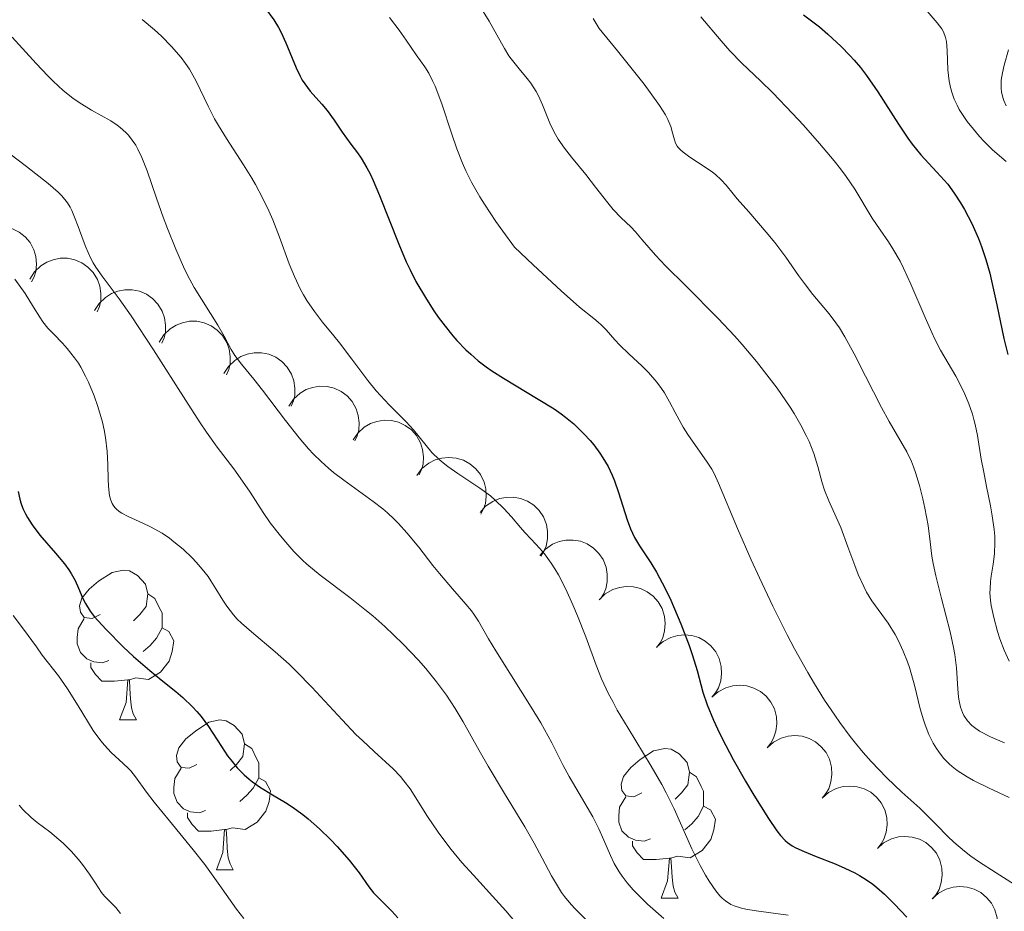
# Model space of a CAD drawing. Units: metres. Extents: x 667506 to 672034, y 4748587 to 4751666.
# Drawn here: x 669449 to 669514, y 4749203 to 4749263 of the extents above; entities that cross this region are included whole.
import ezdxf

# ---------------------------------------------------------------- set-up
doc = ezdxf.new("R2010")
doc.units = ezdxf.units.M
doc.header["$MEASUREMENT"] = 0
for name, color, linetype, lineweight in [('Carátula', 7, 'Continuous', 0), ('Elementos auxiliares', 7, 'Continuous', 0), ('Entidades rústicas y varios', 7, 'Continuous', 0), ('Relieve y altimetría', 7, 'Continuous', 0)]:
    doc.layers.add(name, color=color, linetype=linetype, lineweight=lineweight)

msp = doc.modelspace()

# ---------------------------------------------------------------- linework, layer by layer
at = {"layer": 'Carátula', "color": 7, "linetype": 'Continuous', "lineweight": 0}
msp.add_3dface([(667579.92, 4748586.87), (672033.56, 4748697.16), (671960.03, 4751666.26), (667506.4, 4751555.97)], dxfattribs=at)
at = {"layer": 'Elementos auxiliares', "color": 250, "linetype": 'Continuous', "lineweight": 0}
msp.add_3dface([(668452.97, 4749002.33), (671856.06, 4749086.6), (671798.07, 4751399.97), (668396.16, 4751315.66)], dxfattribs=at)
at = {"layer": 'Entidades rústicas y varios', "color": 92, "linetype": 'Continuous', "lineweight": 0, "flags": 128}
for points, elevation in [([(669444.997, 4749247.773), (669445.322, 4749248.231), (669445.768, 4749248.611), (669446.191, 4749248.843), (669446.617, 4749248.975), (669447.105, 4749249.044), (669447.596, 4749249.013), (669448.07, 4749248.886), (669448.516, 4749248.656), (669448.918, 4749248.346), (669449.245, 4749247.958), (669449.502, 4749247.47), (669449.626, 4749247.014), (669449.678, 4749246.522), (669449.641, 4749246.031), (669449.526, 4749245.667), (669449.353, 4749245.319)], 1013.813), ([(669449.244, 4749245.515), (669449.542, 4749245.992), (669449.964, 4749246.398), (669450.372, 4749246.654), (669450.789, 4749246.812), (669451.272, 4749246.909), (669451.764, 4749246.907), (669452.245, 4749246.809), (669452.705, 4749246.605), (669453.124, 4749246.319), (669453.474, 4749245.952), (669453.759, 4749245.48), (669453.91, 4749245.032), (669453.991, 4749244.544), (669453.983, 4749244.052), (669453.89, 4749243.682), (669453.738, 4749243.324)], 1015.172), ([(669453.572, 4749243.405), (669453.87, 4749243.882), (669454.292, 4749244.288), (669454.7, 4749244.545), (669455.117, 4749244.702), (669455.601, 4749244.799), (669456.093, 4749244.798), (669456.573, 4749244.699), (669457.033, 4749244.496), (669457.452, 4749244.209), (669457.802, 4749243.842), (669458.087, 4749243.37), (669458.238, 4749242.922), (669458.319, 4749242.434), (669458.311, 4749241.942), (669458.218, 4749241.572), (669458.066, 4749241.214)], 1016.52), ([(669457.9, 4749241.296), (669458.198, 4749241.772), (669458.62, 4749242.178), (669459.028, 4749242.435), (669459.445, 4749242.592), (669459.929, 4749242.689), (669460.421, 4749242.688), (669460.901, 4749242.589), (669461.361, 4749242.386), (669461.78, 4749242.1), (669462.13, 4749241.732), (669462.415, 4749241.26), (669462.566, 4749240.812), (669462.647, 4749240.324), (669462.639, 4749239.832), (669462.546, 4749239.462), (669462.394, 4749239.105)], 1017.867), ([(669462.228, 4749239.186), (669462.526, 4749239.662), (669462.948, 4749240.068), (669463.357, 4749240.325), (669463.774, 4749240.482), (669464.257, 4749240.579), (669464.749, 4749240.578), (669465.23, 4749240.479), (669465.689, 4749240.276), (669466.108, 4749239.99), (669466.458, 4749239.622), (669466.743, 4749239.15), (669466.894, 4749238.702), (669466.975, 4749238.214), (669466.967, 4749237.722), (669466.874, 4749237.352), (669466.722, 4749236.995)], 1019.215), ([(669466.567, 4749237.009), (669466.88, 4749237.476), (669467.316, 4749237.868), (669467.732, 4749238.111), (669468.154, 4749238.255), (669468.64, 4749238.337), (669469.132, 4749238.319), (669469.609, 4749238.205), (669470.061, 4749237.987), (669470.471, 4749237.687), (669470.809, 4749237.309), (669471.078, 4749236.827), (669471.215, 4749236.375), (669471.28, 4749235.884), (669471.256, 4749235.393), (669471.151, 4749235.026), (669470.988, 4749234.674)], 1020.409), ([(669470.865, 4749234.739), (669471.178, 4749235.205), (669471.614, 4749235.597), (669472.03, 4749235.841), (669472.452, 4749235.984), (669472.938, 4749236.066), (669473.43, 4749236.048), (669473.907, 4749235.934), (669474.36, 4749235.716), (669474.769, 4749235.417), (669475.107, 4749235.038), (669475.377, 4749234.557), (669475.514, 4749234.104), (669475.578, 4749233.614), (669475.554, 4749233.122), (669475.45, 4749232.756), (669475.286, 4749232.403)], 1021.579), ([(669475.139, 4749232.372), (669475.479, 4749232.82), (669475.937, 4749233.185), (669476.367, 4749233.404), (669476.796, 4749233.522), (669477.286, 4749233.575), (669477.776, 4749233.529), (669478.246, 4749233.387), (669478.685, 4749233.142), (669479.076, 4749232.819), (669479.391, 4749232.421), (669479.632, 4749231.925), (669479.742, 4749231.466), (669479.778, 4749230.972), (669479.725, 4749230.482), (669479.599, 4749230.123), (669479.415, 4749229.781)], 1022.636), ([(669479.363, 4749229.879), (669479.736, 4749230.299), (669480.221, 4749230.628), (669480.667, 4749230.812), (669481.104, 4749230.897), (669481.597, 4749230.912), (669482.082, 4749230.827), (669482.539, 4749230.649), (669482.958, 4749230.371), (669483.323, 4749230.019), (669483.606, 4749229.598), (669483.807, 4749229.085), (669483.882, 4749228.618), (669483.879, 4749228.123), (669483.788, 4749227.639), (669483.635, 4749227.29), (669483.425, 4749226.963)], 1023.616), ([(669483.361, 4749227.009), (669483.735, 4749227.429), (669484.22, 4749227.758), (669484.665, 4749227.942), (669485.103, 4749228.027), (669485.596, 4749228.042), (669486.08, 4749227.957), (669486.538, 4749227.779), (669486.956, 4749227.502), (669487.321, 4749227.149), (669487.604, 4749226.728), (669487.806, 4749226.215), (669487.88, 4749225.748), (669487.878, 4749225.253), (669487.787, 4749224.769), (669487.633, 4749224.42), (669487.423, 4749224.094)], 1024.496), ([(669487.331, 4749224.036), (669487.733, 4749224.428), (669488.24, 4749224.722), (669488.698, 4749224.874), (669489.14, 4749224.928), (669489.633, 4749224.908), (669490.11, 4749224.79), (669490.554, 4749224.58), (669490.952, 4749224.273), (669491.291, 4749223.896), (669491.544, 4749223.456), (669491.709, 4749222.93), (669491.75, 4749222.459), (669491.712, 4749221.965), (669491.588, 4749221.489), (669491.41, 4749221.152), (669491.177, 4749220.841)], 1025.09), ([(669491.19, 4749220.884), (669491.611, 4749221.257), (669492.131, 4749221.526), (669492.595, 4749221.657), (669493.04, 4749221.69), (669493.531, 4749221.647), (669494.002, 4749221.506), (669494.435, 4749221.275), (669494.819, 4749220.95), (669495.14, 4749220.557), (669495.371, 4749220.106), (669495.511, 4749219.572), (669495.53, 4749219.1), (669495.469, 4749218.609), (669495.322, 4749218.139), (669495.128, 4749217.811), (669494.881, 4749217.511)], 1025.449), ([(669494.881, 4749217.511), (669495.302, 4749217.884), (669495.822, 4749218.153), (669496.286, 4749218.284), (669496.731, 4749218.317), (669497.222, 4749218.274), (669497.693, 4749218.133), (669498.126, 4749217.902), (669498.509, 4749217.577), (669498.83, 4749217.184), (669499.062, 4749216.733), (669499.202, 4749216.199), (669499.22, 4749215.727), (669499.16, 4749215.236), (669499.013, 4749214.766), (669498.819, 4749214.438), (669498.572, 4749214.138)], 1025.477), ([(669498.572, 4749214.138), (669498.993, 4749214.511), (669499.513, 4749214.78), (669499.977, 4749214.911), (669500.421, 4749214.944), (669500.912, 4749214.901), (669501.384, 4749214.76), (669501.817, 4749214.529), (669502.2, 4749214.204), (669502.521, 4749213.811), (669502.753, 4749213.36), (669502.892, 4749212.826), (669502.911, 4749212.354), (669502.851, 4749211.863), (669502.704, 4749211.393), (669502.51, 4749211.065), (669502.263, 4749210.765)], 1025.505), ([(669502.263, 4749210.765), (669502.684, 4749211.138), (669503.204, 4749211.407), (669503.668, 4749211.538), (669504.112, 4749211.571), (669504.603, 4749211.528), (669505.075, 4749211.387), (669505.508, 4749211.156), (669505.891, 4749210.831), (669506.212, 4749210.438), (669506.444, 4749209.987), (669506.583, 4749209.453), (669506.602, 4749208.981), (669506.541, 4749208.49), (669506.394, 4749208.02), (669506.201, 4749207.692), (669505.954, 4749207.392)], 1025.532), ([(669505.954, 4749207.392), (669506.374, 4749207.765), (669506.894, 4749208.034), (669507.359, 4749208.165), (669507.803, 4749208.198), (669508.294, 4749208.155), (669508.765, 4749208.014), (669509.199, 4749207.783), (669509.582, 4749207.458), (669509.903, 4749207.065), (669510.134, 4749206.614), (669510.274, 4749206.08), (669510.293, 4749205.608), (669510.232, 4749205.117), (669510.085, 4749204.647), (669509.892, 4749204.319), (669509.645, 4749204.019)], 1025.56), ([(669509.633, 4749204.015), (669510.05, 4749204.392), (669510.567, 4749204.667), (669511.03, 4749204.802), (669511.474, 4749204.839), (669511.966, 4749204.801), (669512.438, 4749204.665), (669512.874, 4749204.439), (669513.26, 4749204.118), (669513.585, 4749203.728), (669513.821, 4749203.279), (669513.967, 4749202.747), (669513.99, 4749202.275), (669513.934, 4749201.783), (669513.792, 4749201.312), (669513.602, 4749200.982), (669513.358, 4749200.679)], 1025.71)]:
    msp.add_lwpolyline(points, dxfattribs=dict(at, elevation=elevation))
for points in [[(669453.94, 4749223.06), (669453.41, 4749222.79), (669452.88, 4749222.85), (669452.62, 4749223.22), (669452.56, 4749223.64), (669452.72, 4749224.16), (669453.2, 4749224.76), (669453.84, 4749225.29), (669454.74, 4749225.87), (669455.48, 4749226.03), (669455.91, 4749225.98), (669456.44, 4749225.66), (669456.97, 4749225.08), (669457.13, 4749224.44), (669457.02, 4749223.59), (669456.59, 4749223.06), (669456.17, 4749222.63)], [(669457.13, 4749224.44), (669457.6, 4749224.12), (669457.92, 4749223.48), (669458.08, 4749223.16), (669458.08, 4749222.58), (669458.08, 4749222.16), (669457.71, 4749221.47), (669457.29, 4749220.99), (669456.81, 4749220.57)], [(669454.53, 4749219.98), (669454.1, 4749219.82), (669453.52, 4749219.88), (669453.04, 4749220.09), (669452.62, 4749220.51), (669452.4, 4749221.1), (669452.4, 4749221.52), (669452.46, 4749222.1), (669452.88, 4749222.79)], [(669458.08, 4749222.16), (669458.53, 4749221.91), (669458.88, 4749221.29), (669458.77, 4749220.57), (669458.56, 4749219.93), (669457.97, 4749219.19), (669457.18, 4749218.71), (669456.33, 4749218.81), (669455.9, 4749218.68)], [(669455.79, 4749218.68), (669454.9, 4749218.6), (669454.05, 4749218.6), (669453.63, 4749219.03), (669453.31, 4749219.5), (669453.31, 4749219.82)], [(669455.24, 4749216), (669455.68, 4749217.16), (669455.79, 4749218.68), (669455.9, 4749218.68), (669455.93, 4749218.1), (669455.97, 4749217.41), (669456.04, 4749216.8), (669456.15, 4749216.4), (669456.37, 4749216)], [(669455.24, 4749216), (669456.37, 4749216)], [(669460.42, 4749213.02), (669459.89, 4749212.76), (669459.36, 4749212.81), (669459.09, 4749213.18), (669459.04, 4749213.61), (669459.2, 4749214.13), (669459.68, 4749214.72), (669460.31, 4749215.25), (669461.21, 4749215.84), (669461.96, 4749216), (669462.38, 4749215.94), (669462.91, 4749215.63), (669463.44, 4749215.04), (669463.6, 4749214.4), (669463.49, 4749213.55), (669463.07, 4749213.02), (669462.65, 4749212.6)], [(669463.6, 4749214.4), (669464.08, 4749214.09), (669464.39, 4749213.45), (669464.55, 4749213.13), (669464.55, 4749212.55), (669464.55, 4749212.12), (669464.18, 4749211.43), (669463.76, 4749210.95), (669463.28, 4749210.53)], [(669490.19, 4749211.12), (669489.66, 4749210.85), (669489.13, 4749210.91), (669488.86, 4749211.28), (669488.81, 4749211.7), (669488.97, 4749212.22), (669489.45, 4749212.82), (669490.08, 4749213.35), (669490.98, 4749213.93), (669491.73, 4749214.09), (669492.16, 4749214.04), (669492.68, 4749213.72), (669493.22, 4749213.14), (669493.38, 4749212.5), (669493.26, 4749211.65), (669492.84, 4749211.12), (669492.42, 4749210.69)], [(669461, 4749209.94), (669460.58, 4749209.78), (669459.99, 4749209.84), (669459.52, 4749210.05), (669459.09, 4749210.48), (669458.88, 4749211.06), (669458.88, 4749211.48), (669458.93, 4749212.07), (669459.36, 4749212.76)], [(669464.55, 4749212.12), (669465.01, 4749211.87), (669465.35, 4749211.26), (669465.24, 4749210.53), (669465.03, 4749209.89), (669464.45, 4749209.15), (669463.65, 4749208.67), (669462.8, 4749208.78), (669462.37, 4749208.65)], [(669493.38, 4749212.5), (669493.85, 4749212.18), (669494.16, 4749211.54), (669494.32, 4749211.22), (669494.32, 4749210.64), (669494.32, 4749210.22), (669493.96, 4749209.53), (669493.54, 4749209.05), (669493.06, 4749208.63)], [(669490.78, 4749208.04), (669490.35, 4749207.88), (669489.76, 4749207.94), (669489.29, 4749208.15), (669488.86, 4749208.57), (669488.65, 4749209.16), (669488.65, 4749209.58), (669488.7, 4749210.16), (669489.13, 4749210.85)], [(669494.32, 4749210.22), (669494.78, 4749209.97), (669495.12, 4749209.35), (669495.02, 4749208.63), (669494.8, 4749207.99), (669494.22, 4749207.25), (669493.42, 4749206.77), (669492.58, 4749206.87), (669492.14, 4749206.74)], [(669462.26, 4749208.65), (669461.37, 4749208.56), (669460.53, 4749208.56), (669460.1, 4749208.99), (669459.78, 4749209.47), (669459.78, 4749209.78)], [(669461.72, 4749205.96), (669462.15, 4749207.12), (669462.26, 4749208.65), (669462.37, 4749208.65), (669462.41, 4749208.06), (669462.44, 4749207.38), (669462.51, 4749206.76), (669462.63, 4749206.36), (669462.84, 4749205.96)], [(669492.04, 4749206.74), (669491.14, 4749206.66), (669490.3, 4749206.66), (669489.88, 4749207.09), (669489.56, 4749207.56), (669489.56, 4749207.88)], [(669491.49, 4749204.06), (669491.92, 4749205.22), (669492.04, 4749206.74), (669492.14, 4749206.74), (669492.18, 4749206.16), (669492.22, 4749205.47), (669492.28, 4749204.86), (669492.4, 4749204.46), (669492.62, 4749204.06)], [(669461.72, 4749205.96), (669462.84, 4749205.96)], [(669491.49, 4749204.06), (669492.62, 4749204.06)]]:
    msp.add_lwpolyline(points, dxfattribs=at)
at = {"layer": 'Relieve y altimetría', "color": 36, "linetype": 'Continuous', "lineweight": 30, "flags": 128}
for points, elevation in [([(669465, 4749263.62), (669465.56, 4749262.86), (669465.87, 4749262.36), (669466.05, 4749262.03), (669466.37, 4749261.34), (669467.05, 4749259.65), (669467.32, 4749259.09), (669467.47, 4749258.83), (669467.63, 4749258.58), (669468, 4749258.1), (669468.77, 4749257.22), (669469.13, 4749256.8), (669469.6, 4749256.16), (669470.14, 4749255.34), (669470.42, 4749254.94), (669470.72, 4749254.55), (669471.17, 4749253.97), (669471.41, 4749253.61), (669471.79, 4749252.96), (669472, 4749252.56), (669472.21, 4749252.12), (669472.64, 4749251.11), (669473.92, 4749247.86), (669474.43, 4749246.66), (669474.68, 4749246.13), (669475.07, 4749245.36), (669475.77, 4749244.17), (669476.28, 4749243.38), (669476.56, 4749242.97), (669477.03, 4749242.35), (669477.55, 4749241.71), (669477.82, 4749241.4), (669478.42, 4749240.78), (669478.74, 4749240.48), (669479.24, 4749240.05), (669479.78, 4749239.64), (669480.16, 4749239.37), (669480.93, 4749238.87), (669483.26, 4749237.48), (669484.32, 4749236.82), (669484.79, 4749236.49), (669485.09, 4749236.26)], 1025), ([(669501.01, 4749263.21), (669502.08, 4749262.39), (669502.65, 4749261.91), (669503.53, 4749261.09), (669504.11, 4749260.49), (669504.4, 4749260.17), (669504.82, 4749259.67), (669505.22, 4749259.15), (669505.99, 4749258.05), (669507.36, 4749255.89), (669507.99, 4749254.95), (669508.29, 4749254.54), (669508.87, 4749253.84), (669509.93, 4749252.68), (669510.42, 4749252.14), (669510.66, 4749251.86), (669511.1, 4749251.26), (669511.52, 4749250.62), (669511.78, 4749250.17), (669512.28, 4749249.23), (669512.72, 4749248.22), (669512.93, 4749247.69), (669513.22, 4749246.83), (669513.48, 4749245.9), (669513.6, 4749245.4), (669513.94, 4749243.79), (669514.41, 4749241.54), (669514.69, 4749240.47)], 1050), ([(669485.09, 4749236.26), (669485.63, 4749235.81), (669486.33, 4749235.14), (669486.73, 4749234.7), (669486.97, 4749234.42), (669487.38, 4749233.86), (669487.59, 4749233.55), (669487.93, 4749232.96), (669488.21, 4749232.39), (669488.37, 4749232.01), (669488.64, 4749231.23), (669489.2, 4749229.39), (669489.44, 4749228.78), (669489.57, 4749228.49), (669489.71, 4749228.21), (669490.04, 4749227.66), (669490.79, 4749226.52), (669491.18, 4749225.88), (669491.76, 4749224.79), (669492.13, 4749224.01), (669492.81, 4749222.44), (669493.36, 4749220.99), (669493.59, 4749220.31), (669493.89, 4749219.3), (669494.28, 4749217.86), (669494.57, 4749217), (669494.98, 4749215.98), (669495.25, 4749215.39), (669495.57, 4749214.75), (669496.31, 4749213.34), (669497.13, 4749211.9), (669497.68, 4749210.97), (669498.66, 4749209.4), (669499.23, 4749208.57), (669499.47, 4749208.26), (669499.78, 4749207.93), (669499.93, 4749207.8), (669500.26, 4749207.56), (669500.49, 4749207.43), (669501.05, 4749207.18), (669501.85, 4749206.86), (669503.12, 4749206.37), (669503.78, 4749206.07), (669504.44, 4749205.75), (669504.76, 4749205.58), (669505.22, 4749205.3), (669505.65, 4749204.99), (669505.92, 4749204.78), (669506.43, 4749204.34), (669507.11, 4749203.67), (669507.92, 4749202.79)], 1025), ([(669448.46, 4749231.29), (669448.56, 4749230.78), (669448.63, 4749230.53), (669448.76, 4749230.16), (669448.94, 4749229.79), (669449.08, 4749229.54), (669449.39, 4749229.06), (669449.91, 4749228.37), (669450.96, 4749227.16), (669451.55, 4749226.45), (669451.84, 4749226.05), (669452, 4749225.81), (669452.26, 4749225.34), (669452.5, 4749224.82), (669452.79, 4749224.13), (669452.95, 4749223.79), (669453.27, 4749223.28), (669453.55, 4749222.92), (669454.34, 4749222.04), (669455.49, 4749220.89), (669456.17, 4749220.25), (669457.27, 4749219.3), (669458.02, 4749218.68), (669459, 4749217.89), (669459.47, 4749217.49), (669460.12, 4749216.87), (669460.42, 4749216.56), (669460.7, 4749216.23), (669461.2, 4749215.55), (669462.06, 4749214.22), (669462.47, 4749213.6), (669462.68, 4749213.32), (669463.12, 4749212.8), (669463.58, 4749212.33), (669463.91, 4749212.04), (669464.14, 4749211.86), (669464.61, 4749211.52), (669465.48, 4749210.98), (669466.34, 4749210.47), (669466.79, 4749210.18), (669467.5, 4749209.66), (669467.87, 4749209.37), (669468.62, 4749208.71), (669469.35, 4749208), (669469.81, 4749207.52), (669470.61, 4749206.61), (669471.27, 4749205.75), (669471.92, 4749204.82), (669472.24, 4749204.43), (669472.79, 4749203.86), (669473.45, 4749203.2), (669473.87, 4749202.75)], 1000)]:
    msp.add_lwpolyline(points, dxfattribs=dict(at, elevation=elevation))
at = {"layer": 'Relieve y altimetría', "color": 36, "linetype": 'Continuous', "lineweight": 0, "flags": 128}
for points, elevation in [([(669479.29, 4749263.9), (669479.97, 4749262.77), (669480.99, 4749260.94), (669481.28, 4749260.47), (669481.44, 4749260.25), (669481.99, 4749259.58), (669482.51, 4749258.95), (669482.76, 4749258.62), (669483.11, 4749258.08), (669483.27, 4749257.79), (669483.54, 4749257.17), (669484.08, 4749255.85), (669484.41, 4749255.2), (669484.6, 4749254.88), (669485.02, 4749254.27), (669485.48, 4749253.67), (669486.44, 4749252.51), (669487.1, 4749251.66), (669487.91, 4749250.62), (669488.28, 4749250.18), (669488.8, 4749249.62), (669489.45, 4749249), (669489.76, 4749248.68), (669490.22, 4749248.14), (669491.11, 4749247.12), (669491.78, 4749246.41), (669493.13, 4749245.05), (669495.31, 4749242.87), (669496.39, 4749241.71), (669496.91, 4749241.13), (669497.87, 4749239.99), (669498.72, 4749238.89), (669499.24, 4749238.2), (669500.11, 4749236.93), (669500.38, 4749236.51), (669500.84, 4749235.74), (669501.2, 4749235.05), (669501.4, 4749234.63), (669501.71, 4749233.83), (669501.97, 4749232.97), (669502.25, 4749231.88), (669502.41, 4749231.38), (669502.71, 4749230.66), (669503.2, 4749229.58), (669503.5, 4749228.88), (669503.98, 4749227.59), (669504.44, 4749226.34), (669504.67, 4749225.73), (669505.04, 4749224.92), (669505.22, 4749224.56), (669505.59, 4749223.96), (669506.68, 4749222.47), (669507.15, 4749221.71), (669507.38, 4749221.29), (669507.69, 4749220.61), (669507.98, 4749219.88), (669508.11, 4749219.5), (669508.44, 4749218.32), (669508.83, 4749216.75), (669509.04, 4749216.01), (669509.15, 4749215.67), (669509.41, 4749215.02), (669509.7, 4749214.43), (669509.92, 4749214.08), (669510.07, 4749213.85), (669510.39, 4749213.44), (669510.75, 4749213.06), (669510.95, 4749212.88), (669511.3, 4749212.61), (669511.97, 4749212.19), (669512.39, 4749211.95), (669513.44, 4749211.43), (669514.78, 4749210.81)], 1035), ([(669456.76, 4749262.89), (669457.58, 4749262.19), (669458.04, 4749261.78), (669458.72, 4749261.09), (669459.37, 4749260.34), (669459.66, 4749259.95), (669459.92, 4749259.56), (669460.37, 4749258.76), (669461.17, 4749257.09), (669461.6, 4749256.24), (669461.85, 4749255.8), (669462.39, 4749254.93), (669463.54, 4749253.17), (669464.09, 4749252.28), (669464.34, 4749251.84), (669464.81, 4749250.96), (669465.23, 4749250.08), (669465.49, 4749249.49), (669465.95, 4749248.31), (669466.6, 4749246.54), (669466.95, 4749245.68), (669467.33, 4749244.85), (669467.54, 4749244.46), (669467.77, 4749244.07), (669468.28, 4749243.34), (669468.83, 4749242.63), (669469.58, 4749241.71), (669469.96, 4749241.24), (669470.78, 4749240.16), (669471.86, 4749238.72), (669472.42, 4749238.04), (669473.29, 4749237.09), (669474.41, 4749235.95), (669474.9, 4749235.42), (669476.14, 4749233.91), (669476.62, 4749233.43), (669476.9, 4749233.2), (669477.2, 4749232.96), (669477.88, 4749232.49), (669479.36, 4749231.51), (669480.06, 4749230.99), (669480.38, 4749230.72), (669480.95, 4749230.16), (669481.46, 4749229.6), (669482.07, 4749228.88), (669482.36, 4749228.55), (669482.79, 4749228.09), (669483.37, 4749227.47), (669483.67, 4749227.12), (669484.13, 4749226.49), (669484.37, 4749226.12), (669484.61, 4749225.7), (669485.1, 4749224.75), (669485.58, 4749223.7)], 1020), ([(669473.3, 4749263.02), (669473.95, 4749262.18), (669474.43, 4749261.51), (669475.09, 4749260.53), (669475.66, 4749259.73), (669475.93, 4749259.29), (669476.21, 4749258.75), (669476.36, 4749258.42)], 1030), ([(669486.94, 4749262.97), (669487.33, 4749262.3), (669488.56, 4749260.8), (669490.34, 4749258.57), (669490.76, 4749258.01), (669491.38, 4749257.13), (669491.78, 4749256.51), (669491.94, 4749256.19), (669492.13, 4749255.72), (669492.25, 4749255.3), (669492.37, 4749254.83), (669492.45, 4749254.61), (669492.56, 4749254.41), (669492.64, 4749254.31), (669492.78, 4749254.16), (669492.96, 4749254), (669493.4, 4749253.68), (669494.44, 4749253.01), (669494.93, 4749252.67), (669495.13, 4749252.51), (669495.5, 4749252.16), (669495.83, 4749251.79), (669496.3, 4749251.22), (669496.58, 4749250.89), (669497.35, 4749250.01), (669498.52, 4749248.66), (669499.09, 4749247.97), (669499.83, 4749246.97), (669500.68, 4749245.75), (669501.07, 4749245.21), (669501.64, 4749244.49), (669502.38, 4749243.62), (669502.73, 4749243.19), (669503.18, 4749242.58), (669503.41, 4749242.24), (669503.77, 4749241.64), (669504.4, 4749240.5), (669505.16, 4749239.02), (669506.24, 4749236.91), (669506.74, 4749235.97), (669507.92, 4749233.95), (669508.23, 4749233.31), (669508.37, 4749232.95), (669508.51, 4749232.56), (669508.77, 4749231.7), (669509, 4749230.79), (669509.14, 4749230.17), (669509.35, 4749229.02), (669509.49, 4749227.91), (669509.61, 4749226.97), (669509.69, 4749226.47), (669509.86, 4749225.64), (669510.25, 4749224.12), (669510.83, 4749221.9), (669511.06, 4749220.85), (669511.14, 4749220.37), (669511.25, 4749219.49), (669511.34, 4749218.07), (669511.38, 4749217.51), (669511.42, 4749217.27), (669511.52, 4749216.85), (669511.65, 4749216.49), (669511.75, 4749216.29), (669511.98, 4749215.94), (669512.27, 4749215.63), (669512.45, 4749215.48), (669512.79, 4749215.25), (669513.53, 4749214.87), (669514.46, 4749214.46)], 1040), ([(669494.14, 4749263.07), (669495.5, 4749261.46), (669496.08, 4749260.79), (669496.89, 4749259.96), (669498.14, 4749258.78)], 1045), ([(669509.28, 4749263.44), (669509.96, 4749262.68), (669510.26, 4749262.26), (669510.37, 4749262.07), (669510.52, 4749261.69), (669510.58, 4749261.43), (669510.63, 4749260.81), (669510.67, 4749259.53), (669510.76, 4749258.77), (669510.87, 4749258.24), (669510.95, 4749257.97), (669511.1, 4749257.56), (669511.29, 4749257.15), (669511.44, 4749256.87), (669511.78, 4749256.33), (669511.97, 4749256.06), (669512.38, 4749255.54), (669512.8, 4749255.05), (669513.09, 4749254.74), (669513.67, 4749254.17), (669514.58, 4749253.39)], 1055), ([(669448.05, 4749261.72), (669449.66, 4749259.94), (669450.43, 4749259.12), (669450.79, 4749258.76), (669451.47, 4749258.14), (669452.11, 4749257.63), (669452.53, 4749257.33), (669453.36, 4749256.82), (669454.65, 4749256.1), (669455.07, 4749255.82), (669455.27, 4749255.67), (669455.65, 4749255.33), (669455.83, 4749255.14), (669456.09, 4749254.82), (669456.32, 4749254.47), (669456.47, 4749254.21), (669456.74, 4749253.66), (669457.09, 4749252.76)], 1015), ([(669514.73, 4749260.87), (669514.44, 4749259.83), (669514.32, 4749259.32), (669514.24, 4749258.83), (669514.23, 4749258.6), (669514.23, 4749258.27), (669514.26, 4749258.06), (669514.35, 4749257.66), (669514.41, 4749257.47), (669514.58, 4749257.12)], 1060), ([(669476.36, 4749258.42), (669476.8, 4749257.24), (669477.45, 4749255.28), (669477.82, 4749254.23), (669478.2, 4749253.28), (669478.42, 4749252.77), (669478.82, 4749251.96), (669479.35, 4749251.03), (669479.66, 4749250.52), (669480.43, 4749249.37), (669480.88, 4749248.73), (669481.67, 4749247.66), (669482.91, 4749246.47), (669484.8, 4749244.72), (669486.03, 4749243.64), (669486.98, 4749242.87), (669487.28, 4749242.62), (669487.47, 4749242.45), (669487.8, 4749242.11), (669488.39, 4749241.44), (669488.72, 4749241.09), (669489.32, 4749240.51), (669490.21, 4749239.69), (669490.64, 4749239.26), (669491.19, 4749238.62), (669491.5, 4749238.19), (669491.7, 4749237.9), (669492.05, 4749237.29), (669492.43, 4749236.58), (669492.95, 4749235.59), (669493.26, 4749235.1), (669493.78, 4749234.36), (669494.52, 4749233.33), (669494.87, 4749232.78), (669495.03, 4749232.49), (669495.33, 4749231.84), (669496.59, 4749228.82), (669497.51, 4749226.71), (669498.06, 4749225.51), (669498.95, 4749223.62), (669499.91, 4749221.7), (669500.4, 4749220.76), (669501.29, 4749219.17), (669501.74, 4749218.42), (669502.41, 4749217.33), (669503.1, 4749216.31), (669503.44, 4749215.82), (669504.13, 4749214.88), (669504.48, 4749214.44), (669505.01, 4749213.81), (669505.54, 4749213.21), (669506.59, 4749212.12), (669507.6, 4749211.17), (669508.79, 4749210.08), (669509.29, 4749209.6), (669509.92, 4749208.97), (669510.67, 4749208.2), (669511.07, 4749207.82), (669511.78, 4749207.21), (669512.22, 4749206.88), (669512.73, 4749206.52), (669513.9, 4749205.75), (669516.54, 4749204.08)], 1030), ([(669498.14, 4749258.78), (669498.95, 4749257.98), (669500.28, 4749256.59), (669501, 4749255.81), (669502.08, 4749254.6), (669503.06, 4749253.43), (669503.49, 4749252.89), (669503.86, 4749252.39), (669504.45, 4749251.53), (669505.6, 4749249.6), (669506.15, 4749248.8), (669506.71, 4749248.01), (669507, 4749247.54), (669507.47, 4749246.72), (669507.71, 4749246.24), (669508.19, 4749245.17), (669509.15, 4749242.93), (669509.59, 4749241.93), (669509.8, 4749241.49), (669510.18, 4749240.75), (669511.2, 4749239.02), (669511.61, 4749238.23), (669511.81, 4749237.81), (669512.08, 4749237.15), (669512.32, 4749236.47), (669512.42, 4749236.12), (669512.51, 4749235.77), (669512.65, 4749235.04), (669512.91, 4749233.45), (669513.07, 4749232.58), (669513.26, 4749231.63), (669513.52, 4749230.32), (669513.64, 4749229.67), (669513.77, 4749228.74), (669513.81, 4749228.3), (669513.82, 4749227.88), (669513.79, 4749227.12), (669513.71, 4749226.43), (669513.58, 4749225.63), (669513.53, 4749225.26), (669513.5, 4749224.75), (669513.49, 4749224.5), (669513.53, 4749224), (669513.58, 4749223.65), (669513.75, 4749222.86), (669514, 4749221.92), (669514.16, 4749221.42), (669514.44, 4749220.66), (669514.77, 4749219.93)], 1045), ([(669447.89, 4749253.9), (669449.01, 4749253.05), (669450.45, 4749251.92)], 1010), ([(669457.09, 4749252.76), (669457.71, 4749250.92), (669458.15, 4749249.65), (669458.44, 4749248.89), (669459, 4749247.52), (669459.52, 4749246.33), (669459.78, 4749245.78), (669460.24, 4749244.95), (669461.82, 4749242.43), (669462.23, 4749241.68), (669462.71, 4749240.79), (669462.95, 4749240.39), (669463.39, 4749239.82), (669464.22, 4749238.82), (669464.8, 4749238.08), (669466.34, 4749236.04), (669467.25, 4749234.89), (669467.89, 4749234.15), (669468.22, 4749233.8), (669468.72, 4749233.3), (669469.22, 4749232.85), (669469.56, 4749232.57), (669470.24, 4749232.05), (669472.22, 4749230.63), (669472.86, 4749230.13), (669473.16, 4749229.87), (669473.61, 4749229.44), (669473.9, 4749229.15), (669474.47, 4749228.53), (669475.26, 4749227.57), (669476.21, 4749226.34), (669476.64, 4749225.79), (669477.51, 4749224.77), (669478.42, 4749223.75), (669478.79, 4749223.3), (669478.95, 4749223.08), (669479.25, 4749222.61), (669479.93, 4749221.43), (669480.41, 4749220.63), (669481.36, 4749219.12), (669482.79, 4749216.86), (669483.43, 4749215.8), (669484.17, 4749214.46), (669484.93, 4749212.95), (669485.32, 4749212.22), (669485.99, 4749211.08), (669486.91, 4749209.5), (669487.31, 4749208.71), (669487.64, 4749207.94), (669488.09, 4749206.91), (669488.35, 4749206.38), (669488.68, 4749205.82), (669488.88, 4749205.54), (669489.22, 4749205.1), (669489.61, 4749204.63), (669489.91, 4749204.32), (669490.56, 4749203.67), (669491.66, 4749202.71)], 1015), ([(669450.45, 4749251.92), (669451.12, 4749251.33), (669451.37, 4749251.08), (669451.75, 4749250.62), (669451.93, 4749250.32), (669452.04, 4749250.11), (669452.23, 4749249.66), (669452.46, 4749249.04), (669452.8, 4749248.12), (669452.99, 4749247.64), (669453.3, 4749246.94), (669453.48, 4749246.61), (669453.66, 4749246.3), (669454.08, 4749245.7), (669455.22, 4749244.18), (669456.01, 4749243.06), (669457.5, 4749240.78), (669459.67, 4749237.38), (669460.64, 4749235.89), (669461.06, 4749235.26), (669461.78, 4749234.25), (669462.88, 4749232.8), (669463.32, 4749232.2), (669463.97, 4749231.24), (669464.85, 4749229.89), (669465.32, 4749229.2), (669466, 4749228.32), (669466.36, 4749227.89), (669466.91, 4749227.28), (669467.49, 4749226.7), (669467.78, 4749226.43), (669468.67, 4749225.69), (669470.65, 4749224.2), (669471.66, 4749223.4), (669472.18, 4749222.96), (669472.99, 4749222.25), (669474.2, 4749221.1), (669475.24, 4749220), (669475.74, 4749219.43), (669476.45, 4749218.55), (669477.11, 4749217.66), (669477.41, 4749217.21), (669477.7, 4749216.77), (669478.24, 4749215.86), (669479.3, 4749213.95), (669479.9, 4749212.9), (669480.93, 4749211.18), (669482.36, 4749208.84), (669482.99, 4749207.75), (669483.52, 4749206.75), (669484.15, 4749205.55), (669484.47, 4749204.99), (669484.82, 4749204.45), (669485.01, 4749204.18), (669485.33, 4749203.79), (669485.68, 4749203.4), (669486.45, 4749202.63)], 1010), ([(669448.23, 4749245.51), (669448.92, 4749244.54), (669449.49, 4749243.63), (669449.9, 4749242.96), (669450.11, 4749242.66), (669450.44, 4749242.23), (669450.83, 4749241.82), (669451.43, 4749241.22), (669451.74, 4749240.87), (669452.23, 4749240.25), (669452.48, 4749239.88), (669452.64, 4749239.61), (669452.95, 4749239.02), (669453.16, 4749238.6), (669453.54, 4749237.7), (669453.79, 4749236.99), (669454.1, 4749235.93), (669454.21, 4749235.41), (669454.3, 4749234.9), (669454.41, 4749233.96), (669454.46, 4749233.09), (669454.48, 4749232.1), (669454.49, 4749231.68), (669454.54, 4749231.2), (669454.57, 4749231), (669454.65, 4749230.72), (669454.75, 4749230.48), (669454.81, 4749230.37), (669454.92, 4749230.22), (669455.01, 4749230.13), (669455.21, 4749229.95), (669455.39, 4749229.83), (669455.81, 4749229.61), (669456.8, 4749229.17), (669457.32, 4749228.92), (669458.08, 4749228.49), (669458.57, 4749228.16), (669458.88, 4749227.93), (669459.5, 4749227.42), (669460.09, 4749226.86), (669460.37, 4749226.56), (669460.77, 4749226.09), (669461.16, 4749225.59), (669461.34, 4749225.32), (669461.68, 4749224.78), (669462.15, 4749224.01), (669462.41, 4749223.62), (669462.86, 4749223.04), (669463.12, 4749222.75), (669463.4, 4749222.47), (669464.06, 4749221.89), (669465.66, 4749220.56), (669466.59, 4749219.72), (669467.08, 4749219.24), (669468.1, 4749218.19), (669470.13, 4749216), (669471.06, 4749215.03), (669471.49, 4749214.61), (669472.27, 4749213.88), (669473.54, 4749212.72), (669474.05, 4749212.2), (669474.27, 4749211.93), (669474.68, 4749211.38), (669475.84, 4749209.52), (669476.56, 4749208.48), (669477.08, 4749207.78), (669477.44, 4749207.32), (669478.15, 4749206.46), (669478.93, 4749205.6), (669480.2, 4749204.2), (669481.08, 4749203.21), (669482.76, 4749201.24)], 1005), ([(669485.58, 4749223.7), (669485.89, 4749222.97), (669486.44, 4749221.56), (669487.13, 4749219.67), (669487.5, 4749218.74), (669487.96, 4749217.75), (669488.24, 4749217.22), (669488.55, 4749216.65), (669489.27, 4749215.44), (669490.82, 4749212.9), (669491.52, 4749211.68), (669491.83, 4749211.11), (669492.36, 4749210.05), (669493.54, 4749207.37), (669494.09, 4749206.25), (669494.45, 4749205.6), (669494.69, 4749205.21), (669495.14, 4749204.55), (669495.42, 4749204.21), (669495.56, 4749204.07), (669495.78, 4749203.88), (669496.15, 4749203.65), (669496.36, 4749203.56), (669496.86, 4749203.4), (669497.16, 4749203.33), (669497.84, 4749203.22), (669499.99, 4749202.92)], 1020), ([(669448.12, 4749222.99), (669448.81, 4749222.08), (669449.67, 4749220.88), (669450.06, 4749220.34), (669451.15, 4749218.94), (669451.76, 4749218.07), (669452.46, 4749216.93), (669453.48, 4749215.3), (669453.98, 4749214.6), (669454.22, 4749214.3), (669454.67, 4749213.81), (669455.48, 4749213.08), (669455.83, 4749212.75), (669455.99, 4749212.58), (669456.3, 4749212.19), (669457.04, 4749211.17), (669457.55, 4749210.49), (669458.57, 4749209.24), (669460.17, 4749207.31), (669460.94, 4749206.32), (669461.96, 4749204.92), (669463.07, 4749203.33), (669463.56, 4749202.7)], 995), ([(669448.53, 4749210.28), (669448.77, 4749209.99), (669449.32, 4749209.47), (669449.72, 4749209.14), (669450.57, 4749208.5), (669451.18, 4749208), (669451.47, 4749207.74), (669452.01, 4749207.2), (669452.48, 4749206.66), (669452.76, 4749206.31), (669453.22, 4749205.66), (669453.62, 4749205.06), (669454.02, 4749204.44), (669454.22, 4749204.19), (669454.98, 4749203.43), (669455.3, 4749203.03)], 990)]:
    msp.add_lwpolyline(points, dxfattribs=dict(at, elevation=elevation))

doc.saveas('drawing.dxf')
